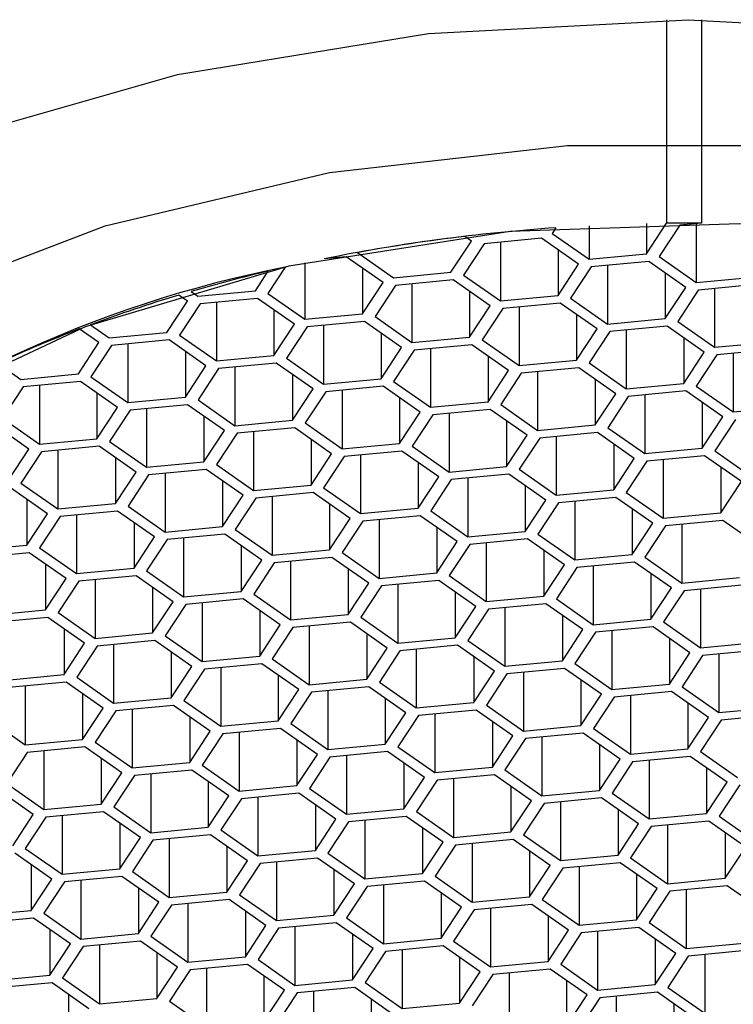
# Model space of a CAD drawing. Units: millimetres. Extents: x 3 to 2496, y 5 to 2495.
# Drawn here: x 1245 to 1251, y 1307 to 1315 of the extents above; entities that cross this region are included whole.
import ezdxf

# ---------------------------------------------------------------- set-up
doc = ezdxf.new("R2010")
doc.units = ezdxf.units.MM

msp = doc.modelspace()

# ---------------------------------------------------------------- linework, layer by layer
at = {"color": 7, "linetype": 'Continuous', "lineweight": 25}
for p, q in [((1250.1159, 1314.6167), (1250.1159, 1313.1046)), ((1250.3754, 1314.6172), (1250.3754, 1313.1052)), ((1249.2925, 1313.0714), (1249.2649, 1313.0295)), ((1249.2925, 1313.0715), (1249.2925, 1313.0714)), ((1249.5394, 1313.0866), (1249.5394, 1312.8374)), ((1249.9667, 1312.8777), (1250.1159, 1313.1046)), ((1249.9667, 1313.1023), (1249.9667, 1312.8777)), ((1250.2131, 1313.0899), (1250.0603, 1312.8575)), ((1250.3754, 1313.1052), (1250.2131, 1313.0899)), ((1250.3347, 1313.1013), (1250.3347, 1312.6654)), ((1248.6173, 1313.0079), (1248.6173, 1313.0077)), ((1248.6668, 1312.9731), (1248.6173, 1313.0077)), ((1249.1876, 1312.9932), (1248.7603, 1312.9529)), ((1249.4621, 1312.8011), (1249.1876, 1312.9932)), ((1249.2649, 1313.0295), (1249.5394, 1312.8374)), ((1248.514, 1312.7407), (1248.6668, 1312.9731)), ((1248.7603, 1312.9529), (1248.6075, 1312.7205)), ((1248.882, 1312.9644), (1248.882, 1312.5284)), ((1247.7349, 1312.8562), (1247.5725, 1312.8409)), ((1248.0093, 1312.6641), (1247.7349, 1312.8562)), ((1247.8187, 1312.8882), (1247.8187, 1312.888)), ((1247.8187, 1312.888), (1248.0867, 1312.7005)), ((1249.3093, 1312.908), (1249.3093, 1312.5687)), ((1249.5394, 1312.8374), (1249.9667, 1312.8777)), ((1250.0603, 1312.8575), (1250.3347, 1312.6654)), ((1247.2833, 1312.779), (1247.1548, 1312.5835)), ((1247.2833, 1312.7792), (1247.2833, 1312.779)), ((1247.4293, 1312.8113), (1247.4293, 1312.3914)), ((1247.5725, 1312.8411), (1247.5725, 1312.8409)), ((1249.3093, 1312.5687), (1249.4621, 1312.8011)), ((1249.5556, 1312.7808), (1249.4028, 1312.5485)), ((1249.9829, 1312.8211), (1249.5556, 1312.7808)), ((1249.6773, 1312.7923), (1249.6773, 1312.3564)), ((1250.2574, 1312.629), (1249.9829, 1312.8211)), ((1247.0612, 1312.6038), (1247.1572, 1312.7498)), ((1247.1572, 1312.7499), (1247.1572, 1312.7498)), ((1247.8565, 1312.771), (1247.8565, 1312.4317)), ((1248.0867, 1312.7005), (1248.514, 1312.7407)), ((1248.6075, 1312.7205), (1248.882, 1312.5284)), ((1250.1046, 1312.736), (1250.1046, 1312.3966)), ((1250.3347, 1312.6654), (1250.762, 1312.7057)), ((1247.8565, 1312.4317), (1248.0093, 1312.6641)), ((1248.1029, 1312.6439), (1247.9501, 1312.4115)), ((1248.5302, 1312.6841), (1248.1029, 1312.6439)), ((1248.2246, 1312.6553), (1248.2246, 1312.2194)), ((1248.8046, 1312.492), (1248.5302, 1312.6841)), ((1250.1046, 1312.3966), (1250.2574, 1312.629)), ((1250.7782, 1312.6491), (1250.351, 1312.6088)), ((1246.4931, 1312.5717), (1246.4931, 1312.5715)), ((1246.5566, 1312.5271), (1246.4931, 1312.5715)), ((1246.584, 1312.5986), (1246.584, 1312.5984)), ((1246.584, 1312.5984), (1246.6339, 1312.5635)), ((1246.6339, 1312.5635), (1247.0612, 1312.6038)), ((1247.1548, 1312.5835), (1247.4293, 1312.3914)), ((1248.6518, 1312.599), (1248.6518, 1312.2597)), ((1248.882, 1312.5284), (1249.3093, 1312.5687)), ((1250.351, 1312.6088), (1250.1982, 1312.3764)), ((1250.4726, 1312.6203), (1250.4726, 1312.1843)), ((1246.4038, 1312.2947), (1246.5566, 1312.5271)), ((1246.6502, 1312.5069), (1246.4974, 1312.2745)), ((1247.0774, 1312.5472), (1246.6502, 1312.5069)), ((1246.7718, 1312.5183), (1246.7718, 1312.0824)), ((1247.3519, 1312.3551), (1247.0774, 1312.5472)), ((1248.6518, 1312.2597), (1248.8046, 1312.492)), ((1249.3255, 1312.5121), (1248.8982, 1312.4718)), ((1249.0199, 1312.4833), (1249.0199, 1312.0473)), ((1249.6, 1312.32), (1249.3255, 1312.5121)), ((1249.4028, 1312.5485), (1249.6773, 1312.3564)), ((1247.1991, 1312.462), (1247.1991, 1312.1227)), ((1247.4293, 1312.3914), (1247.8565, 1312.4317)), ((1247.9501, 1312.4115), (1248.2246, 1312.2194)), ((1248.8982, 1312.4718), (1248.7454, 1312.2394)), ((1249.4472, 1312.4269), (1249.4472, 1312.0876)), ((1245.8377, 1312.3518), (1245.8377, 1312.3516)), ((1245.8377, 1312.3516), (1245.9765, 1312.2544)), ((1247.1991, 1312.1227), (1247.3519, 1312.3551)), ((1247.4455, 1312.3348), (1247.2927, 1312.1024)), ((1247.8728, 1312.3751), (1247.4455, 1312.3348)), ((1247.5671, 1312.3463), (1247.5671, 1311.9103)), ((1248.1472, 1312.183), (1247.8728, 1312.3751)), ((1249.6773, 1312.3564), (1250.1046, 1312.3966)), ((1250.1208, 1312.34), (1249.6935, 1312.2998)), ((1250.3953, 1312.148), (1250.1208, 1312.34)), ((1250.1982, 1312.3764), (1250.4726, 1312.1843)), ((1245.7537, 1312.3201), (1245.7537, 1312.3199)), ((1245.8992, 1312.2181), (1245.7537, 1312.3199)), ((1245.9765, 1312.2544), (1246.4038, 1312.2947)), ((1246.4974, 1312.2745), (1246.7718, 1312.0824)), ((1247.9944, 1312.29), (1247.9944, 1311.9506)), ((1249.4472, 1312.0876), (1249.6, 1312.32)), ((1249.6935, 1312.2998), (1249.5407, 1312.0674)), ((1249.8152, 1312.3112), (1249.8152, 1311.8753)), ((1245.7464, 1311.9857), (1245.8992, 1312.2181)), ((1245.9927, 1312.1978), (1245.8399, 1311.9654)), ((1246.42, 1312.2381), (1245.9927, 1312.1978)), ((1246.1144, 1312.2093), (1246.1144, 1311.7733)), ((1246.6945, 1312.046), (1246.42, 1312.2381)), ((1248.2246, 1312.2194), (1248.6518, 1312.2597)), ((1248.6681, 1312.2031), (1248.2408, 1312.1628)), ((1248.9425, 1312.011), (1248.6681, 1312.2031)), ((1248.7454, 1312.2394), (1249.0199, 1312.0473)), ((1250.2425, 1312.2549), (1250.2425, 1311.9156)), ((1250.4726, 1312.1843), (1250.8999, 1312.2246)), ((1246.5417, 1312.153), (1246.5417, 1311.8136)), ((1246.7718, 1312.0824), (1247.1991, 1312.1227)), ((1247.9944, 1311.9506), (1248.1472, 1312.183)), ((1248.2408, 1312.1628), (1248.088, 1311.9304)), ((1248.3625, 1312.1742), (1248.3625, 1311.7383)), ((1248.7897, 1312.1179), (1248.7897, 1311.7786)), ((1250.2425, 1311.9156), (1250.3953, 1312.148)), ((1250.4888, 1312.1277), (1250.336, 1311.8953)), ((1250.9161, 1312.168), (1250.4888, 1312.1277)), ((1250.6105, 1312.1392), (1250.6105, 1311.7032)), ((1245.1487, 1312.0646), (1245.3191, 1311.9454)), ((1246.5417, 1311.8136), (1246.6945, 1312.046)), ((1247.2153, 1312.0661), (1246.788, 1312.0258)), ((1247.4898, 1311.874), (1247.2153, 1312.0661)), ((1247.2927, 1312.1024), (1247.5671, 1311.9103)), ((1249.0199, 1312.0473), (1249.4472, 1312.0876)), ((1249.5407, 1312.0674), (1249.8152, 1311.8753)), ((1245.3191, 1311.9454), (1245.7464, 1311.9857)), ((1246.788, 1312.0258), (1246.6352, 1311.7934)), ((1246.9097, 1312.0373), (1246.9097, 1311.6013)), ((1247.337, 1311.9809), (1247.337, 1311.6416)), ((1248.7897, 1311.7786), (1248.9425, 1312.011)), ((1249.0361, 1311.9907), (1248.8833, 1311.7583)), ((1249.4634, 1312.031), (1249.0361, 1311.9907)), ((1249.1578, 1312.0022), (1249.1578, 1311.5662)), ((1249.7379, 1311.8389), (1249.4634, 1312.031)), ((1245.7626, 1311.9291), (1245.3353, 1311.8888)), ((1245.457, 1311.9003), (1245.457, 1311.4643)), ((1246.0371, 1311.737), (1245.7626, 1311.9291)), ((1245.8399, 1311.9654), (1246.1144, 1311.7733)), ((1247.5671, 1311.9103), (1247.9944, 1311.9506)), ((1248.088, 1311.9304), (1248.3625, 1311.7383)), ((1249.585, 1311.9459), (1249.585, 1311.6065)), ((1249.8152, 1311.8753), (1250.2425, 1311.9156)), ((1250.336, 1311.8953), (1250.6105, 1311.7032)), ((1245.3353, 1311.8888), (1245.1825, 1311.6564)), ((1245.8842, 1311.8439), (1245.8842, 1311.5046)), ((1247.337, 1311.6416), (1247.4898, 1311.874)), ((1247.5834, 1311.8537), (1247.4306, 1311.6213)), ((1248.0106, 1311.894), (1247.5834, 1311.8537)), ((1247.705, 1311.8652), (1247.705, 1311.4293)), ((1248.2851, 1311.7019), (1248.0106, 1311.894)), ((1249.585, 1311.6065), (1249.7379, 1311.8389)), ((1250.2587, 1311.859), (1249.8314, 1311.8187)), ((1249.9531, 1311.8301), (1249.9531, 1311.3942)), ((1250.5332, 1311.6669), (1250.2587, 1311.859)), ((1246.1144, 1311.7733), (1246.5417, 1311.8136)), ((1246.5579, 1311.757), (1246.1306, 1311.7167)), ((1246.8324, 1311.5649), (1246.5579, 1311.757)), ((1246.6352, 1311.7934), (1246.9097, 1311.6013)), ((1248.1323, 1311.8089), (1248.1323, 1311.4695)), ((1248.3625, 1311.7383), (1248.7897, 1311.7786)), ((1248.8833, 1311.7583), (1249.1578, 1311.5662)), ((1249.8314, 1311.8187), (1249.6786, 1311.5863)), ((1250.3804, 1311.7738), (1250.3804, 1311.4345)), ((1245.8842, 1311.5046), (1246.0371, 1311.737)), ((1246.1306, 1311.7167), (1245.9778, 1311.4844)), ((1246.2523, 1311.7282), (1246.2523, 1311.2923)), ((1248.1323, 1311.4695), (1248.2851, 1311.7019)), ((1248.3787, 1311.6817), (1248.2259, 1311.4493)), ((1248.806, 1311.722), (1248.3787, 1311.6817)), ((1248.5003, 1311.6932), (1248.5003, 1311.2572)), ((1249.0804, 1311.5299), (1248.806, 1311.722)), ((1250.6105, 1311.7032), (1251.0378, 1311.7435)), ((1245.3796, 1311.428), (1245.1052, 1311.6201)), ((1245.1825, 1311.6564), (1245.457, 1311.4643)), ((1246.6796, 1311.6719), (1246.6796, 1311.3326)), ((1246.9097, 1311.6013), (1247.337, 1311.6416)), ((1247.4306, 1311.6213), (1247.705, 1311.4293)), ((1248.9276, 1311.6368), (1248.9276, 1311.2975)), ((1249.1578, 1311.5662), (1249.585, 1311.6065)), ((1250.3804, 1311.4345), (1250.5332, 1311.6669)), ((1250.6267, 1311.6466), (1250.4739, 1311.4142)), ((1246.6796, 1311.3326), (1246.8324, 1311.5649)), ((1246.9259, 1311.5447), (1246.7731, 1311.3123)), ((1247.3532, 1311.585), (1246.9259, 1311.5447)), ((1247.0476, 1311.5562), (1247.0476, 1311.1202)), ((1247.6277, 1311.3929), (1247.3532, 1311.585)), ((1248.9276, 1311.2975), (1249.0804, 1311.5299)), ((1249.6013, 1311.5499), (1249.174, 1311.5096)), ((1249.8757, 1311.3578), (1249.6013, 1311.5499)), ((1249.6786, 1311.5863), (1249.9531, 1311.3942)), ((1245.457, 1311.4643), (1245.8842, 1311.5046)), ((1245.9778, 1311.4844), (1246.2523, 1311.2923)), ((1247.4749, 1311.4998), (1247.4749, 1311.1605)), ((1247.705, 1311.4293), (1248.1323, 1311.4695)), ((1249.174, 1311.5096), (1249.0212, 1311.2773)), ((1249.2957, 1311.5211), (1249.2957, 1311.0852)), ((1249.7229, 1311.4648), (1249.7229, 1311.1254)), ((1245.2268, 1311.1956), (1245.3796, 1311.428)), ((1245.4732, 1311.4077), (1245.3204, 1311.1753)), ((1245.9005, 1311.448), (1245.4732, 1311.4077)), ((1245.5949, 1311.4192), (1245.5949, 1310.9832)), ((1246.1749, 1311.2559), (1245.9005, 1311.448)), ((1247.4749, 1311.1605), (1247.6277, 1311.3929)), ((1248.1485, 1311.4129), (1247.7213, 1311.3727)), ((1247.8429, 1311.3841), (1247.8429, 1310.9482)), ((1248.423, 1311.2208), (1248.1485, 1311.4129)), ((1248.2259, 1311.4493), (1248.5003, 1311.2572)), ((1249.9531, 1311.3942), (1250.3804, 1311.4345)), ((1250.4739, 1311.4142), (1250.7484, 1311.2221)), ((1246.0221, 1311.3629), (1246.0221, 1311.0235)), ((1246.2523, 1311.2923), (1246.6796, 1311.3326)), ((1246.7731, 1311.3123), (1247.0476, 1311.1202)), ((1247.7213, 1311.3727), (1247.5684, 1311.1403)), ((1248.2702, 1311.3278), (1248.2702, 1310.9885)), ((1249.7229, 1311.1254), (1249.8757, 1311.3578)), ((1249.9693, 1311.3376), (1249.8165, 1311.1052)), ((1250.3966, 1311.3779), (1249.9693, 1311.3376)), ((1250.091, 1311.3491), (1250.091, 1310.9131)), ((1250.6711, 1311.1858), (1250.3966, 1311.3779)), ((1246.0221, 1311.0235), (1246.1749, 1311.2559)), ((1246.6958, 1311.276), (1246.2685, 1311.2357)), ((1246.3902, 1311.2471), (1246.3902, 1310.8112)), ((1246.9703, 1311.0839), (1246.6958, 1311.276)), ((1248.5003, 1311.2572), (1248.9276, 1311.2975)), ((1248.9438, 1311.2409), (1248.5166, 1311.2006)), ((1249.2183, 1311.0488), (1248.9438, 1311.2409)), ((1249.0212, 1311.2773), (1249.2957, 1311.0852)), ((1250.5183, 1311.2927), (1250.5183, 1310.9534)), ((1245.3204, 1311.1753), (1245.5949, 1310.9832)), ((1246.2685, 1311.2357), (1246.1157, 1311.0033)), ((1246.8175, 1311.1908), (1246.8175, 1310.8515)), ((1248.2702, 1310.9885), (1248.423, 1311.2208)), ((1248.5166, 1311.2006), (1248.3638, 1310.9682)), ((1248.6382, 1311.2121), (1248.6382, 1310.7761)), ((1250.5183, 1310.9534), (1250.6711, 1311.1858)), ((1245.5175, 1310.9469), (1245.243, 1311.139)), ((1247.0476, 1311.1202), (1247.4749, 1311.1605)), ((1247.4911, 1311.1039), (1247.0638, 1311.0636)), ((1247.7656, 1310.9118), (1247.4911, 1311.1039)), ((1247.5684, 1311.1403), (1247.8429, 1310.9482)), ((1249.0655, 1311.1557), (1249.0655, 1310.8164)), ((1249.2957, 1311.0852), (1249.7229, 1311.1254)), ((1249.8165, 1311.1052), (1250.091, 1310.9131)), ((1245.3647, 1311.0538), (1245.3647, 1310.7145)), ((1245.5949, 1310.9832), (1246.0221, 1311.0235)), ((1246.8175, 1310.8515), (1246.9703, 1311.0839)), ((1247.0638, 1311.0636), (1246.911, 1310.8312)), ((1247.1855, 1311.0751), (1247.1855, 1310.6391)), ((1247.6128, 1311.0188), (1247.6128, 1310.6794)), ((1249.0655, 1310.8164), (1249.2183, 1311.0488)), ((1249.3119, 1311.0286), (1249.1591, 1310.7962)), ((1249.7392, 1311.0688), (1249.3119, 1311.0286)), ((1249.4335, 1311.04), (1249.4335, 1310.6041)), ((1250.0136, 1310.8768), (1249.7392, 1311.0688)), ((1245.3647, 1310.7145), (1245.5175, 1310.9469)), ((1246.0384, 1310.9669), (1245.6111, 1310.9266)), ((1246.3128, 1310.7748), (1246.0384, 1310.9669)), ((1246.1157, 1311.0033), (1246.3902, 1310.8112)), ((1247.8429, 1310.9482), (1248.2702, 1310.9885)), ((1248.3638, 1310.9682), (1248.6382, 1310.7761)), ((1249.8608, 1310.9837), (1249.8608, 1310.6444)), ((1250.091, 1310.9131), (1250.5183, 1310.9534)), ((1245.6111, 1310.9266), (1245.4583, 1310.6942)), ((1245.7327, 1310.9381), (1245.7327, 1310.5021)), ((1246.16, 1310.8818), (1246.16, 1310.5424)), ((1247.6128, 1310.6794), (1247.7656, 1310.9118)), ((1247.8591, 1310.8916), (1247.7063, 1310.6592)), ((1248.2864, 1310.9319), (1247.8591, 1310.8916)), ((1247.9808, 1310.903), (1247.9808, 1310.4671)), ((1248.5609, 1310.7398), (1248.2864, 1310.9319)), ((1249.8608, 1310.6444), (1250.0136, 1310.8768)), ((1250.5345, 1310.8968), (1250.1072, 1310.8565)), ((1250.8089, 1310.7047), (1250.5345, 1310.8968)), ((1246.3902, 1310.8112), (1246.8175, 1310.8515)), ((1246.911, 1310.8312), (1247.1855, 1310.6391)), ((1248.4081, 1310.8467), (1248.4081, 1310.5074)), ((1248.6382, 1310.7761), (1249.0655, 1310.8164)), ((1250.1072, 1310.8565), (1249.9544, 1310.6241)), ((1250.2289, 1310.868), (1250.2289, 1310.432)), ((1246.16, 1310.5424), (1246.3128, 1310.7748)), ((1246.4064, 1310.7546), (1246.2536, 1310.5222)), ((1246.8337, 1310.7949), (1246.4064, 1310.7546)), ((1246.5281, 1310.7661), (1246.5281, 1310.3301)), ((1247.1081, 1310.6028), (1246.8337, 1310.7949)), ((1248.4081, 1310.5074), (1248.5609, 1310.7398)), ((1249.0817, 1310.7598), (1248.6545, 1310.7195)), ((1248.7761, 1310.731), (1248.7761, 1310.295)), ((1249.3562, 1310.5677), (1249.0817, 1310.7598)), ((1249.1591, 1310.7962), (1249.4335, 1310.6041)), ((1244.9374, 1310.6742), (1245.3647, 1310.7145)), ((1245.3809, 1310.6579), (1244.9537, 1310.6176)), ((1245.6554, 1310.4658), (1245.3809, 1310.6579)), ((1245.4583, 1310.6942), (1245.7327, 1310.5021)), ((1246.9553, 1310.7097), (1246.9553, 1310.3704)), ((1247.1855, 1310.6391), (1247.6128, 1310.6794)), ((1247.7063, 1310.6592), (1247.9808, 1310.4671)), ((1248.6545, 1310.7195), (1248.5017, 1310.4871)), ((1249.2034, 1310.6747), (1249.2034, 1310.3353)), ((1246.9553, 1310.3704), (1247.1081, 1310.6028)), ((1247.2017, 1310.5825), (1247.0489, 1310.3501)), ((1247.629, 1310.6228), (1247.2017, 1310.5825)), ((1247.3234, 1310.594), (1247.3234, 1310.1581)), ((1247.9035, 1310.4307), (1247.629, 1310.6228)), ((1249.4335, 1310.6041), (1249.8608, 1310.6444)), ((1249.877, 1310.5878), (1249.4498, 1310.5475)), ((1250.1515, 1310.3957), (1249.877, 1310.5878)), ((1249.9544, 1310.6241), (1250.2289, 1310.432)), ((1245.5026, 1310.5727), (1245.5026, 1310.2334)), ((1245.7327, 1310.5021), (1246.16, 1310.5424)), ((1246.2536, 1310.5222), (1246.5281, 1310.3301)), ((1247.7507, 1310.5377), (1247.7507, 1310.1983)), ((1247.9808, 1310.4671), (1248.4081, 1310.5074)), ((1249.2034, 1310.3353), (1249.3562, 1310.5677)), ((1249.4498, 1310.5475), (1249.297, 1310.3151)), ((1249.5714, 1310.5589), (1249.5714, 1310.123)), ((1245.5026, 1310.2334), (1245.6554, 1310.4658)), ((1245.749, 1310.4455), (1245.5962, 1310.2132)), ((1246.1762, 1310.4858), (1245.749, 1310.4455)), ((1245.8706, 1310.457), (1245.8706, 1310.0211)), ((1246.4507, 1310.2937), (1246.1762, 1310.4858)), ((1248.4243, 1310.4508), (1247.997, 1310.4105)), ((1248.6988, 1310.2587), (1248.4243, 1310.4508)), ((1248.5017, 1310.4871), (1248.7761, 1310.295)), ((1249.9987, 1310.5026), (1249.9987, 1310.1633)), ((1250.2289, 1310.432), (1250.6561, 1310.4723)), ((1246.2979, 1310.4007), (1246.2979, 1310.0614)), ((1246.5281, 1310.3301), (1246.9553, 1310.3704)), ((1247.7507, 1310.1983), (1247.9035, 1310.4307)), ((1247.997, 1310.4105), (1247.8442, 1310.1781)), ((1248.1187, 1310.422), (1248.1187, 1309.986)), ((1248.546, 1310.3656), (1248.546, 1310.0263)), ((1249.9987, 1310.1633), (1250.1515, 1310.3957)), ((1250.2451, 1310.3754), (1250.0923, 1310.143)), ((1250.6724, 1310.4157), (1250.2451, 1310.3754)), ((1250.3668, 1310.3869), (1250.3668, 1309.9509)), ((1246.2979, 1310.0614), (1246.4507, 1310.2937)), ((1246.9716, 1310.3138), (1246.5443, 1310.2735)), ((1246.666, 1310.285), (1246.666, 1309.849)), ((1247.246, 1310.1217), (1246.9716, 1310.3138)), ((1247.0489, 1310.3501), (1247.3234, 1310.1581)), ((1248.7761, 1310.295), (1249.2034, 1310.3353)), ((1249.297, 1310.3151), (1249.5714, 1310.123)), ((1245.0753, 1310.1931), (1245.5026, 1310.2334)), ((1245.5962, 1310.2132), (1245.8706, 1310.0211)), ((1246.5443, 1310.2735), (1246.3915, 1310.0411)), ((1247.0932, 1310.2286), (1247.0932, 1309.8893)), ((1248.546, 1310.0263), (1248.6988, 1310.2587)), ((1248.7923, 1310.2384), (1248.6395, 1310.0061)), ((1249.2196, 1310.2787), (1248.7923, 1310.2384)), ((1248.914, 1310.2499), (1248.914, 1309.814)), ((1249.4941, 1310.0866), (1249.2196, 1310.2787)), ((1245.5188, 1310.1768), (1245.0915, 1310.1365)), ((1245.7933, 1309.9847), (1245.5188, 1310.1768)), ((1247.3234, 1310.1581), (1247.7507, 1310.1983)), ((1247.7669, 1310.1417), (1247.3396, 1310.1015)), ((1248.0414, 1309.9496), (1247.7669, 1310.1417)), ((1247.8442, 1310.1781), (1248.1187, 1309.986)), ((1249.3413, 1310.1936), (1249.3413, 1309.8542)), ((1249.5714, 1310.123), (1249.9987, 1310.1633)), ((1250.0923, 1310.143), (1250.3668, 1309.9509)), ((1245.6405, 1310.0917), (1245.6405, 1309.7523)), ((1247.0932, 1309.8893), (1247.246, 1310.1217)), ((1247.3396, 1310.1015), (1247.1868, 1309.8691)), ((1247.4613, 1310.1129), (1247.4613, 1309.677)), ((1249.3413, 1309.8542), (1249.4941, 1310.0866)), ((1249.5877, 1310.0664), (1249.4349, 1309.834)), ((1250.0149, 1310.1067), (1249.5877, 1310.0664)), ((1249.7093, 1310.0779), (1249.7093, 1309.6419)), ((1250.2894, 1309.9146), (1250.0149, 1310.1067)), ((1245.8706, 1310.0211), (1246.2979, 1310.0614)), ((1246.3141, 1310.0048), (1245.8869, 1309.9645)), ((1246.5886, 1309.8127), (1246.3141, 1310.0048)), ((1246.3915, 1310.0411), (1246.666, 1309.849)), ((1247.8885, 1310.0566), (1247.8885, 1309.7173)), ((1248.1187, 1309.986), (1248.546, 1310.0263)), ((1248.6395, 1310.0061), (1248.914, 1309.814)), ((1250.1366, 1310.0215), (1250.1366, 1309.6822)), ((1245.6405, 1309.7523), (1245.7933, 1309.9847)), ((1245.8869, 1309.9645), (1245.7341, 1309.7321)), ((1246.0085, 1309.9759), (1246.0085, 1309.54)), ((1246.4358, 1309.9196), (1246.4358, 1309.5803)), ((1247.8885, 1309.7173), (1248.0414, 1309.9496)), ((1248.1349, 1309.9294), (1247.9821, 1309.697)), ((1248.5622, 1309.9697), (1248.1349, 1309.9294)), ((1248.2566, 1309.9409), (1248.2566, 1309.5049)), ((1248.8367, 1309.7776), (1248.5622, 1309.9697)), ((1250.3668, 1309.9509), (1250.794, 1309.9912)), ((1250.8103, 1309.9346), (1250.383, 1309.8943)), ((1246.666, 1309.849), (1247.0932, 1309.8893)), ((1247.1868, 1309.8691), (1247.4613, 1309.677)), ((1248.6839, 1309.8845), (1248.6839, 1309.5452)), ((1248.914, 1309.814), (1249.3413, 1309.8542)), ((1250.1366, 1309.6822), (1250.2894, 1309.9146)), ((1250.383, 1309.8943), (1250.2302, 1309.662)), ((1250.5046, 1309.9058), (1250.5046, 1309.4699)), ((1246.4358, 1309.5803), (1246.5886, 1309.8127)), ((1246.6822, 1309.7924), (1246.5294, 1309.56)), ((1247.1095, 1309.8327), (1246.6822, 1309.7924)), ((1246.8038, 1309.8039), (1246.8038, 1309.3679)), ((1247.3839, 1309.6406), (1247.1095, 1309.8327)), ((1248.6839, 1309.5452), (1248.8367, 1309.7776)), ((1249.3575, 1309.7977), (1248.9302, 1309.7574)), ((1249.632, 1309.6056), (1249.3575, 1309.7977)), ((1249.4349, 1309.834), (1249.7093, 1309.6419)), ((1245.2132, 1309.712), (1245.6405, 1309.7523)), ((1245.7341, 1309.7321), (1246.0085, 1309.54)), ((1247.2311, 1309.7476), (1247.2311, 1309.4082)), ((1247.4613, 1309.677), (1247.8885, 1309.7173)), ((1248.9302, 1309.7574), (1248.7774, 1309.525)), ((1249.0519, 1309.7688), (1249.0519, 1309.3329)), ((1249.4792, 1309.7125), (1249.4792, 1309.3732)), ((1245.6567, 1309.6957), (1245.2294, 1309.6554)), ((1245.3511, 1309.6669), (1245.3511, 1309.2309)), ((1245.9312, 1309.5036), (1245.6567, 1309.6957)), ((1247.2311, 1309.4082), (1247.3839, 1309.6406)), ((1247.9048, 1309.6607), (1247.4775, 1309.6204)), ((1247.5992, 1309.6318), (1247.5992, 1309.1959)), ((1248.1792, 1309.4686), (1247.9048, 1309.6607)), ((1247.9821, 1309.697), (1248.2566, 1309.5049)), ((1249.7093, 1309.6419), (1250.1366, 1309.6822)), ((1250.2302, 1309.662), (1250.5046, 1309.4699)), ((1245.7784, 1309.6106), (1245.7784, 1309.2712)), ((1246.0085, 1309.54), (1246.4358, 1309.5803)), ((1246.5294, 1309.56), (1246.8038, 1309.3679)), ((1247.4775, 1309.6204), (1247.3247, 1309.388)), ((1248.0264, 1309.5755), (1248.0264, 1309.2362)), ((1249.4792, 1309.3732), (1249.632, 1309.6056)), ((1249.7256, 1309.5853), (1249.5727, 1309.3529)), ((1250.1528, 1309.6256), (1249.7256, 1309.5853)), ((1249.8472, 1309.5968), (1249.8472, 1309.1608)), ((1250.4273, 1309.4335), (1250.1528, 1309.6256)), ((1245.7784, 1309.2712), (1245.9312, 1309.5036)), ((1246.0248, 1309.4834), (1245.8719, 1309.251)), ((1246.452, 1309.5237), (1246.0248, 1309.4834)), ((1246.1464, 1309.4949), (1246.1464, 1309.0589)), ((1246.7265, 1309.3316), (1246.452, 1309.5237)), ((1248.2566, 1309.5049), (1248.6839, 1309.5452)), ((1248.7001, 1309.4886), (1248.2728, 1309.4483)), ((1248.9746, 1309.2965), (1248.7001, 1309.4886)), ((1248.7774, 1309.525), (1249.0519, 1309.3329)), ((1250.2745, 1309.5405), (1250.2745, 1309.2011)), ((1250.5046, 1309.4699), (1250.9319, 1309.5102)), ((1245.0766, 1309.423), (1245.3511, 1309.2309)), ((1246.5737, 1309.4385), (1246.5737, 1309.0992)), ((1246.8038, 1309.3679), (1247.2311, 1309.4082)), ((1248.0264, 1309.2362), (1248.1792, 1309.4686)), ((1248.2728, 1309.4483), (1248.12, 1309.2159)), ((1248.3945, 1309.4598), (1248.3945, 1309.0238)), ((1250.2745, 1309.2011), (1250.4273, 1309.4335)), ((1250.5209, 1309.4133), (1250.3681, 1309.1809)), ((1250.9481, 1309.4536), (1250.5209, 1309.4133)), ((1247.2473, 1309.3516), (1246.8201, 1309.3113)), ((1247.5218, 1309.1595), (1247.2473, 1309.3516)), ((1247.3247, 1309.388), (1247.5992, 1309.1959)), ((1248.8218, 1309.4035), (1248.8218, 1309.0641)), ((1249.0519, 1309.3329), (1249.4792, 1309.3732)), ((1249.5727, 1309.3529), (1249.8472, 1309.1608)), ((1245.3511, 1309.2309), (1245.7784, 1309.2712)), ((1246.5737, 1309.0992), (1246.7265, 1309.3316)), ((1246.8201, 1309.3113), (1246.6673, 1309.0789)), ((1246.9417, 1309.3228), (1246.9417, 1308.8869)), ((1247.369, 1309.2665), (1247.369, 1308.9271)), ((1248.8218, 1309.0641), (1248.9746, 1309.2965)), ((1249.0681, 1309.2763), (1248.9153, 1309.0439)), ((1249.4954, 1309.3166), (1249.0681, 1309.2763)), ((1249.1898, 1309.2878), (1249.1898, 1308.8518)), ((1249.7699, 1309.1245), (1249.4954, 1309.3166)), ((1245.7946, 1309.2146), (1245.3673, 1309.1743)), ((1246.0691, 1309.0225), (1245.7946, 1309.2146)), ((1245.8719, 1309.251), (1246.1464, 1309.0589)), ((1247.5992, 1309.1959), (1248.0264, 1309.2362)), ((1248.12, 1309.2159), (1248.3945, 1309.0238)), ((1249.6171, 1309.2314), (1249.6171, 1308.8921)), ((1249.8472, 1309.1608), (1250.2745, 1309.2011)), ((1245.3673, 1309.1743), (1245.2145, 1308.942)), ((1245.489, 1309.1858), (1245.489, 1308.7499)), ((1245.9163, 1309.1295), (1245.9163, 1308.7902)), ((1247.369, 1308.9271), (1247.5218, 1309.1595)), ((1247.6154, 1309.1393), (1247.4626, 1308.9069)), ((1248.0427, 1309.1796), (1247.6154, 1309.1393)), ((1247.737, 1309.1508), (1247.737, 1308.7148)), ((1248.3171, 1308.9875), (1248.0427, 1309.1796)), ((1249.6171, 1308.8921), (1249.7699, 1309.1245)), ((1250.2907, 1309.1445), (1249.8634, 1309.1042)), ((1249.9851, 1309.1157), (1249.9851, 1308.6797)), ((1250.5652, 1308.9524), (1250.2907, 1309.1445)), ((1250.3681, 1309.1809), (1250.6425, 1308.9888)), ((1246.1464, 1309.0589), (1246.5737, 1309.0992)), ((1246.5899, 1309.0426), (1246.1626, 1309.0023)), ((1246.8644, 1308.8505), (1246.5899, 1309.0426)), ((1246.6673, 1309.0789), (1246.9417, 1308.8869)), ((1248.1643, 1309.0944), (1248.1643, 1308.7551)), ((1248.3945, 1309.0238), (1248.8218, 1309.0641)), ((1248.9153, 1309.0439), (1249.1898, 1308.8518)), ((1249.8634, 1309.1042), (1249.7106, 1308.8718)), ((1250.4124, 1309.0594), (1250.4124, 1308.72)), ((1245.9163, 1308.7902), (1246.0691, 1309.0225)), ((1246.1626, 1309.0023), (1246.0098, 1308.7699)), ((1246.2843, 1309.0138), (1246.2843, 1308.5778)), ((1248.1643, 1308.7551), (1248.3171, 1308.9875)), ((1248.838, 1309.0075), (1248.4107, 1308.9672)), ((1248.5324, 1308.9787), (1248.5324, 1308.5428)), ((1249.1124, 1308.8154), (1248.838, 1309.0075)), ((1245.4116, 1308.7135), (1245.1372, 1308.9056)), ((1245.2145, 1308.942), (1245.489, 1308.7499)), ((1246.7116, 1308.9574), (1246.7116, 1308.6181)), ((1246.9417, 1308.8869), (1247.369, 1308.9271)), ((1247.4626, 1308.9069), (1247.737, 1308.7148)), ((1248.4107, 1308.9672), (1248.2579, 1308.7349)), ((1248.9596, 1308.9224), (1248.9596, 1308.583)), ((1250.4124, 1308.72), (1250.5652, 1308.9524)), ((1250.6588, 1308.9322), (1250.5059, 1308.6998)), ((1246.7116, 1308.6181), (1246.8644, 1308.8505)), ((1246.958, 1308.8303), (1246.8051, 1308.5979)), ((1247.3852, 1308.8705), (1246.958, 1308.8303)), ((1247.0796, 1308.8417), (1247.0796, 1308.4058)), ((1247.6597, 1308.6784), (1247.3852, 1308.8705)), ((1249.1898, 1308.8518), (1249.6171, 1308.8921)), ((1249.6333, 1308.8355), (1249.206, 1308.7952)), ((1249.9078, 1308.6434), (1249.6333, 1308.8355)), ((1249.7106, 1308.8718), (1249.9851, 1308.6797)), ((1245.489, 1308.7499), (1245.9163, 1308.7902)), ((1246.0098, 1308.7699), (1246.2843, 1308.5778)), ((1247.5069, 1308.7854), (1247.5069, 1308.4461)), ((1247.737, 1308.7148), (1248.1643, 1308.7551)), ((1248.9596, 1308.583), (1249.1124, 1308.8154)), ((1249.206, 1308.7952), (1249.0532, 1308.5628)), ((1249.3277, 1308.8067), (1249.3277, 1308.3707)), ((1249.755, 1308.7503), (1249.755, 1308.411)), ((1245.2588, 1308.4811), (1245.4116, 1308.7135)), ((1245.5052, 1308.6933), (1245.3524, 1308.4609)), ((1245.9325, 1308.7336), (1245.5052, 1308.6933)), ((1245.6269, 1308.7047), (1245.6269, 1308.2688)), ((1246.207, 1308.5415), (1245.9325, 1308.7336)), ((1247.5069, 1308.4461), (1247.6597, 1308.6784)), ((1248.1805, 1308.6985), (1247.7533, 1308.6582)), ((1248.455, 1308.5064), (1248.1805, 1308.6985)), ((1248.2579, 1308.7349), (1248.5324, 1308.5428)), ((1249.9851, 1308.6797), (1250.4124, 1308.72)), ((1250.5059, 1308.6998), (1250.7804, 1308.5077)), ((1246.0542, 1308.6484), (1246.0542, 1308.3091)), ((1246.2843, 1308.5778), (1246.7116, 1308.6181)), ((1247.7533, 1308.6582), (1247.6005, 1308.4258)), ((1247.8749, 1308.6697), (1247.8749, 1308.2337)), ((1248.3022, 1308.6133), (1248.3022, 1308.274)), ((1249.755, 1308.411), (1249.9078, 1308.6434)), ((1250.0013, 1308.6231), (1249.8485, 1308.3908)), ((1250.4286, 1308.6634), (1250.0013, 1308.6231)), ((1250.123, 1308.6346), (1250.123, 1308.1987)), ((1250.7031, 1308.4713), (1250.4286, 1308.6634)), ((1246.0542, 1308.3091), (1246.207, 1308.5415)), ((1246.7278, 1308.5615), (1246.3005, 1308.5212)), ((1246.4222, 1308.5327), (1246.4222, 1308.0967)), ((1247.0023, 1308.3694), (1246.7278, 1308.5615)), ((1246.8051, 1308.5979), (1247.0796, 1308.4058)), ((1248.5324, 1308.5428), (1248.9596, 1308.583)), ((1249.0532, 1308.5628), (1249.3277, 1308.3707)), ((1250.5503, 1308.5783), (1250.5503, 1308.239)), ((1245.3524, 1308.4609), (1245.6269, 1308.2688)), ((1246.3005, 1308.5212), (1246.1477, 1308.2888)), ((1246.8495, 1308.4764), (1246.8495, 1308.137)), ((1248.3022, 1308.274), (1248.455, 1308.5064)), ((1248.5486, 1308.4862), (1248.3958, 1308.2538)), ((1248.9759, 1308.5265), (1248.5486, 1308.4862)), ((1248.6703, 1308.4976), (1248.6703, 1308.0617)), ((1249.2503, 1308.3344), (1248.9759, 1308.5265)), ((1250.5503, 1308.239), (1250.7031, 1308.4713)), ((1245.5495, 1308.2324), (1245.2751, 1308.4245)), ((1247.0796, 1308.4058), (1247.5069, 1308.4461)), ((1247.5231, 1308.3895), (1247.0958, 1308.3492)), ((1247.7976, 1308.1974), (1247.5231, 1308.3895)), ((1247.6005, 1308.4258), (1247.8749, 1308.2337)), ((1249.0975, 1308.4413), (1249.0975, 1308.102)), ((1249.3277, 1308.3707), (1249.755, 1308.411)), ((1249.8485, 1308.3908), (1250.123, 1308.1987)), ((1245.3967, 1308.3394), (1245.3967, 1308)), ((1246.8495, 1308.137), (1247.0023, 1308.3694)), ((1247.0958, 1308.3492), (1246.943, 1308.1168)), ((1247.2175, 1308.3606), (1247.2175, 1307.9247)), ((1249.0975, 1308.102), (1249.2503, 1308.3344)), ((1249.3439, 1308.3141), (1249.1911, 1308.0817)), ((1249.7712, 1308.3544), (1249.3439, 1308.3141)), ((1249.4656, 1308.3256), (1249.4656, 1307.8896)), ((1250.0457, 1308.1623), (1249.7712, 1308.3544)), ((1245.6269, 1308.2688), (1246.0542, 1308.3091)), ((1246.0704, 1308.2525), (1245.6431, 1308.2122)), ((1246.3449, 1308.0604), (1246.0704, 1308.2525)), ((1246.1477, 1308.2888), (1246.4222, 1308.0967)), ((1247.6448, 1308.3043), (1247.6448, 1307.965)), ((1247.8749, 1308.2337), (1248.3022, 1308.274)), ((1248.3958, 1308.2538), (1248.6703, 1308.0617)), ((1249.8928, 1308.2693), (1249.8928, 1307.9299)), ((1250.123, 1308.1987), (1250.5503, 1308.239)), ((1245.3967, 1308), (1245.5495, 1308.2324)), ((1245.6431, 1308.2122), (1245.4903, 1307.9798)), ((1245.7648, 1308.2237), (1245.7648, 1307.7877)), ((1246.192, 1308.1673), (1246.192, 1307.828)), ((1247.6448, 1307.965), (1247.7976, 1308.1974)), ((1247.8912, 1308.1771), (1247.7384, 1307.9447)), ((1248.3184, 1308.2174), (1247.8912, 1308.1771)), ((1248.0128, 1308.1886), (1248.0128, 1307.7526)), ((1248.5929, 1308.0253), (1248.3184, 1308.2174)), ((1250.5665, 1308.1824), (1250.1392, 1308.1421)), ((1250.841, 1307.9903), (1250.5665, 1308.1824)), ((1246.4222, 1308.0967), (1246.8495, 1308.137)), ((1246.943, 1308.1168), (1247.2175, 1307.9247)), ((1248.4401, 1308.1323), (1248.4401, 1307.7929)), ((1248.6703, 1308.0617), (1249.0975, 1308.102)), ((1249.8928, 1307.9299), (1250.0457, 1308.1623)), ((1250.1392, 1308.1421), (1249.9864, 1307.9097)), ((1250.2609, 1308.1535), (1250.2609, 1307.7176)), ((1246.192, 1307.828), (1246.3449, 1308.0604)), ((1246.4384, 1308.0401), (1246.2856, 1307.8078)), ((1246.8657, 1308.0804), (1246.4384, 1308.0401)), ((1246.5601, 1308.0516), (1246.5601, 1307.6157)), ((1247.1402, 1307.8883), (1246.8657, 1308.0804)), ((1248.4401, 1307.7929), (1248.5929, 1308.0253)), ((1249.1138, 1308.0454), (1248.6865, 1308.0051)), ((1249.3882, 1307.8533), (1249.1138, 1308.0454)), ((1249.1911, 1308.0817), (1249.4656, 1307.8896)), ((1244.9695, 1307.9597), (1245.3967, 1308)), ((1245.4903, 1307.9798), (1245.7648, 1307.7877)), ((1246.9874, 1307.9953), (1246.9874, 1307.6559)), ((1247.2175, 1307.9247), (1247.6448, 1307.965)), ((1247.7384, 1307.9447), (1248.0128, 1307.7526)), ((1248.6865, 1308.0051), (1248.5337, 1307.7727)), ((1248.8081, 1308.0166), (1248.8081, 1307.5806)), ((1249.2354, 1307.9602), (1249.2354, 1307.6209)), ((1245.413, 1307.9434), (1244.9857, 1307.9032)), ((1245.6874, 1307.7513), (1245.413, 1307.9434)), ((1246.9874, 1307.6559), (1247.1402, 1307.8883)), ((1247.661, 1307.9084), (1247.2337, 1307.8681)), ((1247.3554, 1307.8796), (1247.3554, 1307.4436)), ((1247.9355, 1307.7163), (1247.661, 1307.9084)), ((1249.4656, 1307.8896), (1249.8928, 1307.9299)), ((1249.9091, 1307.8733), (1249.4818, 1307.833)), ((1250.1835, 1307.6812), (1249.9091, 1307.8733)), ((1249.9864, 1307.9097), (1250.2609, 1307.7176)), ((1245.5346, 1307.8583), (1245.5346, 1307.519)), ((1245.7648, 1307.7877), (1246.192, 1307.828)), ((1246.2856, 1307.8078), (1246.5601, 1307.6157)), ((1247.2337, 1307.8681), (1247.0809, 1307.6357)), ((1247.7827, 1307.8232), (1247.7827, 1307.4839)), ((1249.2354, 1307.6209), (1249.3882, 1307.8533)), ((1249.4818, 1307.833), (1249.329, 1307.6006)), ((1249.6035, 1307.8445), (1249.6035, 1307.4085)), ((1245.5346, 1307.519), (1245.6874, 1307.7513)), ((1245.781, 1307.7311), (1245.6282, 1307.4987)), ((1246.2083, 1307.7714), (1245.781, 1307.7311)), ((1245.9027, 1307.7426), (1245.9027, 1307.3066)), ((1246.4827, 1307.5793), (1246.2083, 1307.7714)), ((1248.0128, 1307.7526), (1248.4401, 1307.7929)), ((1248.4563, 1307.7363), (1248.029, 1307.696)), ((1248.7308, 1307.5442), (1248.4563, 1307.7363)), ((1248.5337, 1307.7727), (1248.8081, 1307.5806)), ((1250.0307, 1307.7882), (1250.0307, 1307.4488)), ((1250.2609, 1307.7176), (1250.6882, 1307.7579)), ((1246.3299, 1307.6862), (1246.3299, 1307.3469)), ((1246.5601, 1307.6157), (1246.9874, 1307.6559)), ((1247.7827, 1307.4839), (1247.9355, 1307.7163)), ((1248.029, 1307.696), (1247.8762, 1307.4637)), ((1248.1507, 1307.7075), (1248.1507, 1307.2716)), ((1250.0307, 1307.4488), (1250.1835, 1307.6812)), ((1250.2771, 1307.661), (1250.1243, 1307.4286)), ((1250.7044, 1307.7013), (1250.2771, 1307.661)), ((1250.3988, 1307.6725), (1250.3988, 1307.2365)), ((1246.3299, 1307.3469), (1246.4827, 1307.5793)), ((1247.0036, 1307.5993), (1246.5763, 1307.5591)), ((1247.2781, 1307.4072), (1247.0036, 1307.5993)), ((1247.0809, 1307.6357), (1247.3554, 1307.4436)), ((1248.578, 1307.6512), (1248.578, 1307.3118)), ((1248.8081, 1307.5806), (1249.2354, 1307.6209)), ((1249.329, 1307.6006), (1249.6035, 1307.4085)), ((1245.1073, 1307.4787), (1245.5346, 1307.519)), ((1246.5763, 1307.5591), (1246.4235, 1307.3267)), ((1246.698, 1307.5705), (1246.698, 1307.1346)), ((1247.1252, 1307.5142), (1247.1252, 1307.1749)), ((1248.578, 1307.3118), (1248.7308, 1307.5442)), ((1248.8244, 1307.524), (1248.6716, 1307.2916)), ((1249.2516, 1307.5643), (1248.8244, 1307.524)), ((1248.946, 1307.5355), (1248.946, 1307.0995)), ((1249.5261, 1307.3722), (1249.2516, 1307.5643)), ((1245.5508, 1307.4624), (1245.1236, 1307.4221)), ((1245.8253, 1307.2703), (1245.5508, 1307.4624)), ((1245.6282, 1307.4987), (1245.9027, 1307.3066)), ((1247.3554, 1307.4436), (1247.7827, 1307.4839)), ((1247.8762, 1307.4637), (1248.1507, 1307.2716)), ((1249.3733, 1307.4791), (1249.3733, 1307.1398)), ((1249.6035, 1307.4085), (1250.0307, 1307.4488)), ((1245.6725, 1307.3772), (1245.6725, 1307.0379)), ((1247.1252, 1307.1749), (1247.2781, 1307.4072)), ((1247.3716, 1307.387), (1247.2188, 1307.1546)), ((1247.7989, 1307.4273), (1247.3716, 1307.387)), ((1247.4933, 1307.3985), (1247.4933, 1306.9625)), ((1248.0734, 1307.2352), (1247.7989, 1307.4273)), ((1249.3733, 1307.1398), (1249.5261, 1307.3722)), ((1250.047, 1307.3922), (1249.6197, 1307.3519)), ((1249.7413, 1307.3634), (1249.7413, 1306.9275)), ((1250.3214, 1307.2001), (1250.047, 1307.3922)), ((1250.1243, 1307.4286), (1250.3988, 1307.2365)), ((1245.9027, 1307.3066), (1246.3299, 1307.3469)), ((1246.4235, 1307.3267), (1246.698, 1307.1346)), ((1247.9206, 1307.3421), (1247.9206, 1307.0028)), ((1248.1507, 1307.2716), (1248.578, 1307.3118)), ((1249.6197, 1307.3519), (1249.4669, 1307.1196)), ((1250.1686, 1307.3071), (1250.1686, 1306.9678))]:
    msp.add_line(p, q, dxfattribs=at)
at = {"color": 7, "linetype": 'Continuous', "lineweight": 25, "flags": 128}
for points in [[(1250.2758, 1302.5723), (1248.3464, 1302.6749), (1246.4828, 1302.979), (1244.7483, 1303.4744), (1243.202, 1304.1442), (1241.8966, 1304.9655), (1240.8766, 1305.9104), (1240.1766, 1306.9467), (1239.8206, 1308.0392), (1239.8206, 1309.1506), (1240.1766, 1310.243), (1240.8766, 1311.2794), (1241.8966, 1312.2243), (1243.202, 1313.0456), (1244.7483, 1313.7154), (1246.4828, 1314.2107), (1248.3464, 1314.5149), (1250.2758, 1314.6174), (1252.2052, 1314.5149), (1254.0688, 1314.2107), (1255.8033, 1313.7154), (1257.3496, 1313.0456)], [(1243.1601, 1305.0862), (1242.1592, 1305.9467), (1241.4701, 1306.9027), (1241.1195, 1307.9174), (1241.1207, 1308.9519), (1241.4738, 1309.9663), (1242.1651, 1310.9217), (1243.1681, 1311.7815), (1244.4442, 1312.5124), (1245.9445, 1313.0866), (1247.6112, 1313.4818), (1249.3803, 1313.6829), (1251.1838, 1313.6822), (1252.9524, 1313.4797), (1254.6182, 1313.0832), (1256.1171, 1312.5079), (1257.3915, 1311.7759)], [(1256.5794, 1311.3942), (1255.3675, 1312.0811), (1253.9332, 1312.6086), (1252.339, 1312.9534), (1250.6546, 1313.1006), (1248.9537, 1313.0438), (1247.3105, 1312.7853), (1245.797, 1312.3365), (1244.4792, 1311.7171)]]:
    msp.add_lwpolyline(points, dxfattribs=at)
at = {"color": 7, "linetype": 'Continuous', "lineweight": 25}
for centre, radius, start, end in [((1250.2145, 1299.659), 13.444, 93.93265, 101.33346), ((1250.2758, 1298.8978), 14.2077, 89.59823, 90.64486), ((1250.1882, 1299.8031), 13.2977, 96.78414, 100.26425), ((1248.9633, 1304.202), 8.74, 101.08187, 129.27151), ((1249.8768, 1301.2883), 11.7797, 103.34816, 106.23207), ((1249.5733, 1302.3043), 10.7193, 106.6991, 110.39523), ((1249.1393, 1303.4529), 9.4914, 110.89773, 114.86213)]:
    msp.add_arc(centre, radius, start, end, dxfattribs=at)

doc.saveas('drawing.dxf')
